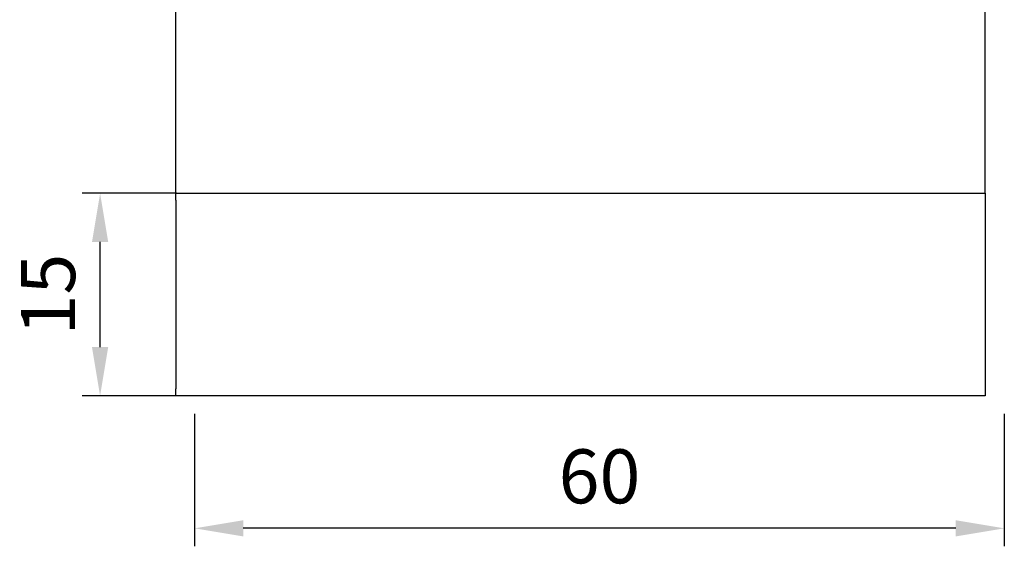
# Model space of a CAD drawing. Units: millimetres. Extents: x 4685 to 4971, y -6641 to -6214.
# Drawn here: x 4889 to 4962, y -6473 to -6434 of the extents above; entities that cross this region are included whole.
import ezdxf

# ---------------------------------------------------------------- set-up
doc = ezdxf.new("R2010")
doc.units = ezdxf.units.MM
doc.layers.add('DIM', color=6, linetype='Continuous')
doc.layers.add('W', color=7, linetype='Continuous')
doc.styles.add('TXT-1', font='txt.shx', dxfattribs={"width": 0.9, "bigfont": 'chineset.shx'})
doc.dimstyles.new('ISO-25', dxfattribs={"dimscale": 1.2, "dimtxt": 2, "dimasz": 1.8, "dimexe": 0.66666, "dimexo": 0.66666, "dimgap": 0.66666, "dimtad": 1, "dimdsep": 46, "dimtxsty": 'TXT-1', "dimcen": -2.5, "dimclrd": 256, "dimclre": 256, "dimclrt": 3, "dimadec": 0, "dimazin": 0, "dimtfac": 0.8, "dimtmove": 0, "dimatfit": 3, "dimfxl": 0, "dimlwd": -1, "dimarcsym": 0})

# ---------------------------------------------------------------- blocks, each defined once
blk = doc.blocks.new('*D19')
at = {"layer": 'Defpoints', "color": 0}
for p in [(524.752, 176.391), (584.752, 176.391), (524.752, 166.564)]:
    blk.add_point(p, dxfattribs=at)
at = {"layer": 'DIM', "lineweight": -2}
for p, q in [((524.752, 175.057), (524.752, 165.231)), ((584.752, 175.057), (584.752, 165.231))]:
    blk.add_line(p, q, dxfattribs=at)
at = {"layer": 'DIM'}
blk.add_line((581.152, 166.564), (528.352, 166.564), dxfattribs=at)
for points in [[(528.352, 167.164), (528.352, 165.964), (524.752, 166.564)], [(581.152, 167.164), (581.152, 165.964), (584.752, 166.564)]]:
    blk.add_solid(points, dxfattribs=at)
at = {"layer": 'DIM', "color": 3, "insert": (554.752, 169.897), "char_height": 4, "attachment_point": 5, "style": 'TXT-1'}
blk.add_mtext('60', dxfattribs=at)
blk = doc.blocks.new('*D20')
at = {"layer": 'Defpoints', "color": 0}
for p in [(517.743, 191.391), (524.752, 191.391), (524.752, 176.391)]:
    blk.add_point(p, dxfattribs=at)
at = {"layer": 'DIM', "lineweight": -2}
for p, q in [((523.418, 191.391), (516.41, 191.391)), ((523.418, 176.391), (516.41, 176.391))]:
    blk.add_line(p, q, dxfattribs=at)
at = {"layer": 'DIM'}
blk.add_line((517.743, 179.991), (517.743, 187.791), dxfattribs=at)
for points in [[(517.143, 187.791), (518.343, 187.791), (517.743, 191.391)], [(517.143, 179.991), (518.343, 179.991), (517.743, 176.391)]]:
    blk.add_solid(points, dxfattribs=at)
at = {"layer": 'DIM', "color": 3, "insert": (514.41, 183.891), "char_height": 4, "attachment_point": 5, "rotation": 90, "style": 'TXT-1'}
blk.add_mtext('15', dxfattribs=at)

msp = doc.modelspace()

# ---------------------------------------------------------------- linework, layer by layer
at = {"layer": 'W'}
for p, q in [((4900.788, -6447.253), (4900.788, -6432.428)), ((4960.788, -6447.253), (4960.788, -6432.428)), ((4900.788, -6447.753), (4900.788, -6447.253)), ((4900.788, -6447.253), (4960.788, -6447.253)), ((4960.788, -6447.253), (4960.788, -6447.753)), ((4900.788, -6447.753), (4900.788, -6461.753)), ((4960.788, -6447.753), (4960.788, -6461.753)), ((4900.788, -6462.253), (4900.788, -6461.753)), ((4960.788, -6461.753), (4960.788, -6462.253)), ((4960.788, -6462.253), (4900.788, -6462.253))]:
    msp.add_line(p, q, dxfattribs=at)

# ---------------------------------------------------------------- dimensions: what is measured, and where the dimension line sits
at = {"layer": 'DIM'}
dim = msp.add_linear_dim(base=(4895.186, -6447.253), p1=(4902.195, -6462.253), p2=(4902.195, -6447.253), angle=90, dimstyle='ISO-25', override={"dimscale": 2}, dxfattribs=at)
dim.commit()
dim.dimension.update_dxf_attribs({"geometry": '*D20', "text_midpoint": (4891.853, -6454.753), "insert": (4377.443, -6638.644)})
dim = msp.add_linear_dim(base=(4902.195, -6472.08), p1=(4962.195, -6462.253), p2=(4902.195, -6462.253), dimstyle='ISO-25', override={"dimscale": 2}, dxfattribs=at)
dim.commit()
dim.dimension.update_dxf_attribs({"geometry": '*D19', "text_midpoint": (4932.195, -6468.747), "insert": (4377.443, -6638.644)})

doc.saveas('drawing.dxf')
